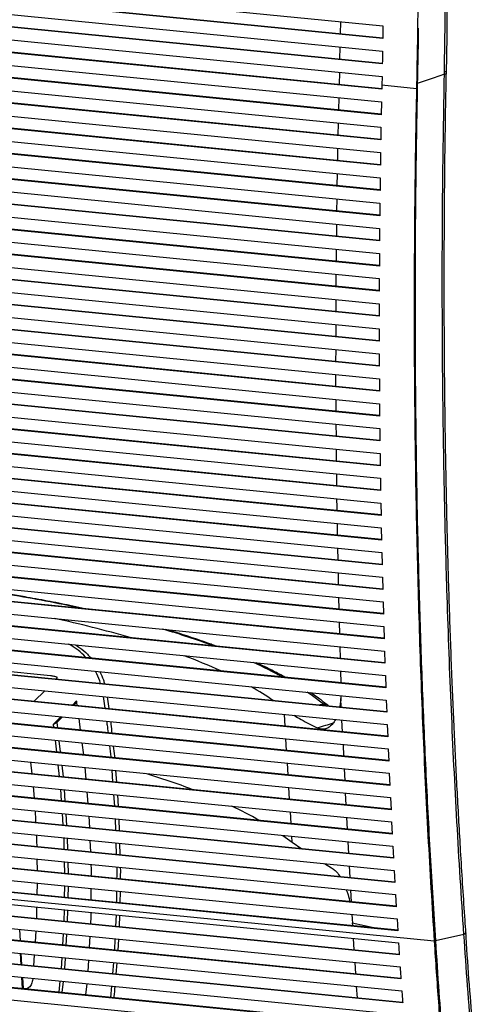
# Model space of a CAD drawing. Units: millimetres. Extents: x -275 to 461, y -596 to 845.
# Drawn here: x 263 to 413, y 219 to 542 of the extents above; entities that cross this region are included whole.
import ezdxf

# ---------------------------------------------------------------- set-up
doc = ezdxf.new("R2010")
doc.units = ezdxf.units.MM

msp = doc.modelspace()

# ---------------------------------------------------------------- linework, layer by layer
at = {"color": 7, "linetype": 'Continuous', "lineweight": 25}
for p, q in [((-45.84, 582.28), (382.43, 540)), ((382.37, 535.86), (-46.32, 578.17)), ((382.37, 536.03), (-46.08, 578.32)), ((-46.8, 574.06), (382.29, 531.7)), ((382.21, 527.55), (-47.28, 569.94)), ((382.21, 527.72), (-47.04, 570.09)), ((-47.76, 565.82), (382.12, 523.39)), ((382.04, 519.4), (-48.01, 561.85)), ((382.03, 519.23), (-48.25, 561.7)), ((-48.74, 557.58), (381.94, 515.07)), ((381.86, 510.91), (-49.23, 553.47)), ((381.86, 511.09), (-48.98, 553.61)), ((-49.71, 549.35), (381.78, 506.76)), ((381.71, 502.61), (-50.18, 545.24)), ((381.71, 502.78), (-49.94, 545.39)), ((-50.65, 541.13), (381.64, 498.46)), ((368.47, 541.38), (368.39, 537.41)), ((381.58, 494.32), (-51.11, 537.03)), ((381.58, 494.49), (-50.87, 537.18)), ((-51.57, 532.93), (381.52, 490.18)), ((368.31, 533.08), (368.23, 529.1)), ((381.47, 486.04), (-52.03, 528.83)), ((381.47, 486.21), (-51.79, 528.98)), ((-52.48, 524.73), (381.42, 481.91)), ((368.14, 524.77), (368.05, 520.78)), ((382.12, 523.39), (382.06, 520.53)), ((402.56, 524.19), (402.57, 524.99)), ((403.25, 524.22), (403.27, 525.02)), ((381.37, 477.77), (-52.92, 520.64)), ((381.38, 477.94), (-52.68, 520.79)), ((382.06, 520.53), (382.03, 519.23)), ((393.41, 519.4), (382.06, 520.53)), ((393.44, 520.97), (393.41, 519.4)), ((393.44, 520.97), (393.68, 521.12)), ((393.68, 521.12), (393.65, 519.41)), ((393.69, 521.38), (393.69, 521.12)), ((-53.36, 516.55), (381.34, 473.64)), ((367.95, 516.45), (367.86, 512.47)), ((381.94, 515.07), (381.86, 510.91)), ((381.3, 469.52), (-53.8, 512.46)), ((381.3, 469.69), (-53.55, 512.61)), ((-54.23, 508.38), (381.27, 465.39)), ((367.76, 508.14), (367.67, 504.17)), ((381.25, 461.27), (-54.65, 504.3)), ((381.25, 461.45), (-54.41, 504.45)), ((381.78, 506.76), (381.71, 502.61)), ((-55.07, 500.22), (381.23, 457.16)), ((367.58, 499.85), (367.49, 495.88)), ((381.64, 498.46), (381.58, 494.32)), ((381.21, 453.04), (-55.49, 496.15)), ((381.21, 453.21), (-55.25, 496.3)), ((-55.9, 492.08), (381.2, 448.93)), ((367.39, 491.57), (367.35, 487.61)), ((381.2, 444.82), (-56.3, 488.01)), ((381.2, 444.99), (-56.06, 488.16)), ((381.52, 490.18), (381.47, 486.04)), ((-56.7, 483.94), (381.2, 440.72)), ((367.3, 483.3), (367.25, 479.34)), ((381.42, 481.91), (381.37, 477.77)), ((381.21, 436.62), (-57.1, 479.88)), ((381.2, 436.79), (-56.86, 480.03)), ((-57.49, 475.82), (381.22, 432.52)), ((367.2, 475.04), (367.15, 471.09)), ((381.23, 428.42), (-57.88, 471.76)), ((381.23, 428.59), (-57.64, 471.91)), ((381.34, 473.64), (381.3, 469.52)), ((-58.26, 467.71), (381.25, 424.33)), ((367.1, 466.79), (367.05, 462.85)), ((381.27, 465.39), (381.25, 461.27)), ((381.27, 420.24), (-58.63, 463.66)), ((381.27, 420.41), (-58.39, 463.81)), ((-59, 459.61), (381.3, 416.15)), ((381.34, 412.07), (-59.37, 455.57)), ((381.34, 412.24), (-59.13, 455.72)), ((381.23, 457.16), (381.21, 453.04)), ((-59.73, 451.53), (381.38, 407.99)), ((366.96, 450.34), (366.95, 446.4)), ((381.2, 448.93), (381.2, 444.82)), ((381.42, 403.91), (-60.09, 447.49)), ((381.42, 404.08), (-59.85, 447.64)), ((-60.44, 443.45), (381.47, 399.83)), ((381.53, 395.76), (-60.79, 439.42)), ((381.52, 395.93), (-60.55, 439.57)), ((366.94, 442.13), (366.94, 438.2)), ((381.2, 440.72), (381.21, 436.62)), ((-61.13, 435.39), (381.58, 391.69)), ((366.93, 433.93), (366.92, 430)), ((381.65, 387.63), (-61.47, 431.37)), ((381.65, 387.8), (-61.23, 431.51)), ((381.22, 432.52), (381.23, 428.42)), ((-61.8, 427.34), (381.72, 383.56)), ((381.79, 379.5), (-62.12, 423.32)), ((381.79, 379.67), (-61.89, 423.47)), ((366.92, 425.74), (366.91, 421.83)), ((381.25, 424.33), (381.27, 420.24)), ((-62.45, 419.31), (381.87, 375.45)), ((366.93, 417.57), (366.97, 413.66)), ((381.95, 371.39), (-62.76, 415.29)), ((381.95, 371.56), (-62.53, 415.44)), ((381.3, 416.15), (381.34, 412.07)), ((-63.08, 411.28), (382.04, 367.34)), ((382.14, 363.3), (-63.38, 407.27)), ((382.13, 363.47), (-63.15, 407.42)), ((367.01, 409.4), (367.04, 405.5)), ((381.38, 407.99), (381.42, 403.91)), ((-63.68, 403.27), (382.24, 359.25)), ((367.08, 401.25), (367.12, 397.35)), ((382.34, 355.21), (-63.98, 399.27)), ((382.34, 355.38), (-63.74, 399.41)), ((381.47, 399.83), (381.53, 395.76)), ((-64.27, 395.27), (382.45, 351.17)), ((382.56, 347.14), (-64.56, 391.27)), ((382.56, 347.31), (-64.32, 391.42)), ((367.16, 393.12), (367.2, 389.22)), ((381.58, 391.69), (381.65, 387.63)), ((-64.84, 387.28), (382.68, 343.1)), ((382.8, 339.08), (-65.12, 383.29)), ((382.8, 339.24), (-64.88, 383.43)), ((381.72, 383.56), (381.79, 379.5)), ((-65.39, 379.3), (382.93, 335.05)), ((383.07, 331.03), (-65.66, 375.32)), ((383.06, 331.2), (-65.42, 375.46)), ((367.39, 376.88), (367.47, 372.99)), ((381.87, 375.45), (381.95, 371.39)), ((-65.92, 371.34), (383.21, 327.01)), ((367.56, 368.77), (367.63, 364.9)), ((383.35, 322.99), (-66.18, 367.36)), ((383.34, 323.16), (-65.94, 367.51)), ((382.04, 367.34), (382.14, 363.3)), ((-66.43, 363.39), (383.5, 318.98)), ((383.65, 314.97), (-66.68, 359.42)), ((383.65, 315.13), (-66.44, 359.56)), ((367.72, 360.68), (367.8, 356.81)), ((382.24, 359.25), (382.34, 355.21)), ((-66.92, 355.45), (383.81, 310.96)), ((367.88, 352.61), (367.96, 348.75)), ((383.98, 306.95), (-67.16, 351.48)), ((383.97, 307.12), (-66.92, 351.63)), ((382.45, 351.17), (382.56, 347.14)), ((-67.39, 347.52), (384.14, 302.95)), ((384.32, 298.95), (-67.61, 343.56)), ((384.31, 299.12), (-67.38, 343.71)), ((368.08, 344.55), (368.19, 340.69)), ((382.68, 343.1), (382.8, 339.08)), ((-67.84, 339.61), (384.5, 294.96)), ((384.67, 291.14), (-67.82, 335.8)), ((368.31, 336.49), (368.42, 332.64)), ((384.68, 290.97), (-68.05, 335.66)), ((273.46, 326.92), (197.22, 334.45)), ((382.93, 335.05), (383.07, 331.03)), ((-68.26, 331.71), (384.87, 286.98)), ((385.07, 282.99), (-68.47, 327.76)), ((385.06, 283.16), (-68.24, 327.9)), ((275.29, 325.83), (275.8, 326.35)), ((368.54, 328.45), (368.66, 324.61)), ((383.21, 327.01), (383.35, 322.99)), ((-68.67, 323.82), (385.27, 279.01)), ((385.47, 275.03), (-68.87, 319.88)), ((385.46, 275.2), (-68.63, 320.02)), ((268.16, 318.55), (271.58, 322.04)), ((290.71, 320.15), (291.25, 316.27)), ((292.01, 320.02), (292.55, 316.15)), ((368.65, 320.44), (368.62, 319.52)), ((282.02, 318.72), (280.65, 317.32)), ((282.09, 318.31), (281.07, 317.28)), ((282.24, 317.16), (282.11, 318.17)), ((360.64, 317.41), (362.94, 317.66)), ((363.63, 317.11), (363.04, 317.57)), ((364.7, 317), (364.39, 317.24)), ((368.77, 316.6), (368.62, 319.52)), ((383.5, 318.98), (383.65, 314.97)), ((-69.06, 315.94), (385.68, 271.06)), ((276.94, 313.53), (274.37, 310.91)), ((277.37, 313.49), (275.54, 311.63)), ((350.35, 310.44), (350.11, 314.28)), ((385.9, 267.08), (-69.24, 312.01)), ((385.89, 267.25), (-69.01, 312.15)), ((274.37, 310.91), (275.54, 311.63)), ((274.37, 310.91), (274.48, 309.96)), ((275.54, 311.63), (275.75, 309.84)), ((283.33, 309.09), (282.81, 312.95)), ((369.18, 308.58), (368.98, 312.42)), ((383.81, 310.96), (383.98, 306.95)), ((-69.42, 308.08), (386.12, 263.11)), ((386.34, 259.15), (-69.6, 304.15)), ((386.33, 259.31), (-69.37, 304.29)), ((274.97, 305.77), (275.42, 301.92)), ((276.24, 305.65), (276.67, 301.94)), ((284.41, 301.03), (283.89, 304.89)), ((350.85, 302.43), (350.61, 306.26)), ((369.38, 304.41), (369.55, 300.58)), ((266.6, 302.97), (266.45, 302.81)), ((266.62, 302.79), (266.6, 302.97)), ((276.79, 301.98), (278.46, 301.62)), ((384.14, 302.95), (384.32, 298.95)), ((-69.77, 300.23), (386.57, 255.18)), ((267.49, 294.77), (267.07, 298.61)), ((275.9, 297.73), (276.35, 293.89)), ((277.18, 297.61), (277.62, 293.77)), ((351.34, 294.43), (351.11, 298.26)), ((386.81, 251.22), (-69.94, 296.31)), ((386.8, 251.39), (-69.7, 296.45)), ((285.16, 293.02), (284.83, 296.85)), ((293.53, 295.99), (293.83, 292.17)), ((294.78, 295.87), (295.06, 292.04)), ((369.73, 296.42), (369.9, 292.59)), ((384.5, 294.96), (384.68, 290.97)), ((-70.1, 292.39), (387.05, 247.27)), ((268.18, 286.78), (267.88, 290.6)), ((399.22, 239.9), (-82.12, 287.42)), ((387.3, 243.31), (-70.25, 288.47)), ((387.29, 243.48), (-70.02, 288.62)), ((276.71, 289.73), (276.96, 285.91)), ((277.94, 289.6), (278.19, 285.79)), ((285.86, 285.03), (285.53, 288.86)), ((294.15, 288), (294.44, 284.18)), ((295.38, 287.88), (295.67, 284.06)), ((351.84, 286.44), (351.6, 290.26)), ((370.09, 288.44), (370.26, 284.62)), ((-70.38, 284.56), (387.53, 239.36)), ((384.87, 286.98), (385.07, 282.99)), ((277.24, 281.76), (277.49, 277.95)), ((278.46, 281.64), (278.71, 277.83)), ((286.33, 277.08), (286.18, 280.88)), ((352.33, 278.47), (352.1, 282.28)), ((387.78, 235.42), (-70.51, 280.65)), ((387.77, 235.59), (-70.27, 280.8)), ((294.68, 280.04), (294.79, 276.24)), ((295.88, 279.92), (295.99, 276.12)), ((370.47, 280.47), (370.68, 276.66)), ((385.27, 279.01), (385.47, 275.03)), ((-70.64, 276.75), (388.04, 231.48)), ((349.66, 274.61), (352.71, 272.36)), ((388.31, 227.53), (-70.78, 272.85)), ((388.3, 227.7), (-70.55, 272.99)), ((278.96, 273.69), (279.04, 269.9)), ((286.65, 269.15), (286.49, 272.95)), ((294.91, 272.12), (295.02, 268.33)), ((296.11, 272), (296.21, 268.21)), ((352.71, 272.36), (352.59, 274.32)), ((352.71, 272.36), (355.8, 270.22)), ((370.91, 272.51), (371.12, 268.71)), ((-70.92, 268.95), (388.6, 223.6)), ((385.68, 271.06), (385.9, 267.08)), ((388.89, 219.66), (-71.06, 265.06)), ((388.88, 219.83), (-70.82, 265.2)), ((269.22, 263), (269.14, 266.77)), ((277.93, 265.91), (278.01, 262.13)), ((279.12, 265.79), (279.2, 262.01)), ((363.28, 265.37), (365.6, 263.97)), ((371.34, 264.57), (371.55, 260.77)), ((386.12, 263.11), (386.34, 259.15)), ((-71.19, 261.17), (389.19, 215.73)), ((269.1, 255.15), (269.17, 258.9)), ((389.49, 211.8), (-71.31, 257.28)), ((389.48, 211.97), (-71.08, 257.43)), ((278.05, 258.02), (277.97, 254.27)), ((279.2, 257.91), (279.13, 254.16)), ((286.77, 253.4), (286.8, 257.16)), ((295.09, 256.34), (295.04, 252.58)), ((296.25, 256.23), (296.2, 252.47)), ((371.78, 256.64), (371.99, 252.85)), ((386.57, 255.18), (386.81, 251.22)), ((-71.42, 253.4), (389.8, 207.88)), ((268.94, 247.32), (269.02, 251.06)), ((277.9, 250.19), (277.82, 246.44)), ((279.05, 250.07), (278.97, 246.33)), ((372.21, 248.81), (372.39, 247.08)), ((294.97, 248.5), (294.79, 244.76)), ((296.11, 248.39), (295.92, 244.65)), ((372.33, 245.87), (380.46, 244.15)), ((372.34, 245.87), (372.4, 244.95)), ((372.39, 247.08), (372.46, 245.85)), ((387.05, 247.27), (387.3, 243.31)), ((263.61, 240.01), (263.38, 243.78)), ((268.52, 239.53), (268.79, 243.25)), ((277.63, 242.37), (277.41, 238.65)), ((278.75, 242.26), (278.53, 238.54)), ((399.61, 240.11), (408.96, 242.18)), ((409.61, 242.51), (409.6, 242.59)), ((286.23, 237.78), (286.44, 241.5)), ((294.58, 240.7), (294.4, 236.97)), ((295.71, 240.59), (295.52, 236.86)), ((372.66, 240.83), (372.9, 237.05)), ((399.22, 239.9), (399.23, 239.87)), ((399.23, 239.87), (399.46, 240.01)), ((399.46, 240.01), (399.46, 239.99)), ((263.85, 232.17), (263.61, 235.93)), ((264.1, 232.15), (263.86, 235.91)), ((267.96, 231.76), (268.23, 235.48)), ((277.16, 234.6), (276.94, 230.88)), ((285.78, 230), (286, 233.72)), ((294.11, 232.92), (293.78, 229.22)), ((295.21, 232.81), (294.88, 229.11)), ((373.16, 232.94), (373.39, 229.17)), ((218.35, 228.94), (264.57, 224.38)), ((264.33, 224.4), (264.1, 228.08)), ((264.58, 224.38), (264.35, 228.05)), ((267.65, 227.42), (267.67, 227.72)), ((276.52, 226.85), (276.14, 223.16)), ((277.61, 226.74), (277.23, 223.05)), ((264.46, 224.31), (264.57, 224.38)), ((285.04, 222.28), (285.44, 225.97)), ((293.43, 225.18), (293.1, 221.48)), ((373.67, 225.07), (373.93, 221.3))]:
    msp.add_line(p, q, dxfattribs=at)
at = {"color": 7, "linetype": 'Continuous', "lineweight": 25, "flags": 128}
for points in [[(402.56, 524.19), (398.86, 522.91), (393.69, 521.12)], [(362.94, 317.66), (359.36, 320.34), (357.64, 321.53)], [(364.43, 317.2), (364.41, 317.22), (364.39, 317.24)]]:
    msp.add_lwpolyline(points, dxfattribs=at)
at = {"color": 7, "linetype": 'Continuous', "lineweight": 25}
for centre, radius, start, end in [((181.89, -122.54), 482.41, 77.8437, 80.6588), ((202.52, 8.48), 344.89, 73.6561, 77.9154), ((236.31, 92.61), 260.35, 69.6806, 73.4844), ((253.31, 164.09), 181.1, 65.2076, 69.3138), ((279.7, 199.64), 144.79, 61.1872, 65.3873), ((291.37, 239.04), 96.96, 55.3468, 60.3938), ((363.23, 315.95), 1.73, 50.9438, 99.8932), ((363.33, 315.86), 1.74, 52.6468, 99.6958), ((234.4, 62.92), 242.33, 69.2769, 73.2166), ((277.83, 166.88), 129.58, 60.3556, 64.858)]:
    msp.add_arc(centre, radius, start, end, dxfattribs=at)
for points, knots in [([(402.57, 524.99), (402.68, 531.1), (402.88, 543.33), (402.71, 559.66), (402.14, 573.97), (401.14, 586.25), (399.67, 596.3), (398.01, 604.09), (396.49, 609.73), (394.59, 615.29), (392.44, 620.25), (390.13, 624.57), (387.81, 628.23), (385.25, 631.62), (382.49, 634.76), (379.51, 637.66), (375.74, 640.83), (371.13, 644.07), (365.19, 647.52), (358.57, 650.7), (351.34, 653.6), (342.79, 656.55), (332.94, 659.5), (325.53, 661.4), (321.83, 662.35)], [0, 0, 0, 0, 0.096119, 0.192229, 0.25679, 0.321361, 0.385823, 0.416236, 0.446641, 0.477657, 0.50866, 0.532045, 0.555594, 0.578141, 0.600689, 0.62386, 0.647035, 0.683191, 0.719653, 0.765946, 0.812308, 0.858656, 0.929322, 1, 1, 1, 1]), ([(403.27, 525.02), (403.32, 527.54), (403.46, 535), (403.48, 546.87), (403.3, 559.44), (402.96, 569.8), (402.45, 578.19), (401.77, 585.57), (400.9, 592.29), (399.87, 598.35), (398.72, 603.78), (397.45, 608.6), (396.06, 612.97), (394.53, 616.97), (392.81, 620.79), (390.87, 624.4), (388.68, 627.86), (386.31, 631.08), (383.75, 634.09), (381.04, 636.84), (378.12, 639.41), (374.97, 641.85), (371.52, 644.2), (367.79, 646.43), (363.73, 648.57), (359.3, 650.63), (354.4, 652.64), (348.89, 654.67), (342.6, 656.78), (335.51, 658.91), (328.63, 660.79), (324.16, 661.91), (322.29, 662.38)], [0, 0, 0, 0, 0.039784, 0.117394, 0.186669, 0.237508, 0.280512, 0.318932, 0.35412, 0.386998, 0.415612, 0.441409, 0.465325, 0.487913, 0.508958, 0.531542, 0.553069, 0.574575, 0.595964, 0.617148, 0.638042, 0.660571, 0.684096, 0.708913, 0.73534, 0.763777, 0.794773, 0.829176, 0.868979, 0.914649, 0.964264, 1, 1, 1, 1]), ([(332.86, 654.1), (335.29, 653.39), (340.16, 651.97), (347.35, 649.42), (354.39, 646.39), (360.62, 643.06), (366.04, 639.5), (370.65, 635.8), (374.96, 631.56), (378.82, 626.7), (382.18, 621.35), (385.31, 614.91), (387.96, 607.37), (390.04, 598.83), (391.74, 588.48), (392.99, 576.38), (393.71, 562.55), (393.89, 548.69), (393.73, 534.83), (393.54, 525.59), (393.44, 520.97)], [0, 0, 0, 0, 0.05105, 0.102187, 0.153226, 0.204142, 0.241992, 0.279906, 0.317682, 0.355848, 0.394182, 0.432385, 0.484387, 0.536612, 0.588791, 0.670888, 0.753056, 0.835363, 0.917733, 1, 1, 1, 1]), ([(382.43, 540), (382.43, 539.66), (382.41, 538.79), (382.39, 537.41), (382.37, 536.37), (382.37, 535.86)], [0, 0, 0, 0, 0.25, 0.625, 1, 1, 1, 1]), ([(393.99, 539.23), (393.98, 537.8), (393.93, 531.76), (393.79, 525.72), (393.68, 521.12)], [0, 0, 0, 0, 0.237714, 1, 1, 1, 1]), ([(382.29, 531.7), (382.28, 531.36), (382.27, 530.49), (382.24, 529.11), (382.22, 528.07), (382.21, 527.55)], [0, 0, 0, 0, 0.25, 0.625, 1, 1, 1, 1]), ([(408.95, 242.27), (408.9, 243.03), (408.02, 256.01), (406.48, 281.27), (404.68, 318.18), (403.44, 352.12), (402.63, 383.06), (402.08, 414.19), (401.82, 448.64), (401.93, 486.4), (402.35, 511.6), (402.56, 524.19)], [0, 0, 0, 0, 0.008209, 0.139826, 0.271465, 0.403085, 0.501754, 0.600423, 0.733608, 0.866813, 1, 1, 1, 1]), ([(409.62, 242.6), (409.52, 244), (408.94, 252.53), (408, 267.46), (406.86, 287.17), (405.91, 306.26), (405.05, 326.14), (404.28, 347.11), (403.63, 368.89), (403.12, 390.85), (402.76, 412.98), (402.55, 435.29), (402.49, 457.76), (402.58, 480.39), (402.8, 502.56), (403.06, 517.19), (403.19, 524.22)], [0, 0, 0, 0, 0.015091, 0.092066, 0.160689, 0.226902, 0.296532, 0.37338, 0.450719, 0.528582, 0.606968, 0.685857, 0.765299, 0.845182, 0.92554, 1, 1, 1, 1]), ([(403.18, 524.22), (403.18, 524.22), (403.23, 524.21), (403.05, 524.2), (402.72, 524.2), (402.56, 524.19)], [0, 0, 0, 0, 0.036467, 0.518233, 1, 1, 1, 1]), ([(403.17, 525.02), (403.18, 525.02), (403.25, 525.01), (403.07, 525), (402.74, 524.99), (402.57, 524.99)], [0, 0, 0, 0, 0.099088, 0.549544, 1, 1, 1, 1]), ([(393.69, 521.12), (393.51, 511.79), (393.17, 493.15), (392.94, 465.09), (392.92, 436.96), (393.13, 408.76), (393.58, 380.58), (394.28, 352.41), (395.21, 324.26), (396.41, 296.13), (397.84, 268.07), (399.02, 249.43), (399.61, 240.11)], [0, 0, 0, 0, 0.098908, 0.197844, 0.297793, 0.397742, 0.497812, 0.597882, 0.698341, 0.798799, 0.8994, 1, 1, 1, 1]), ([(393.41, 519.4), (393.2, 507.67), (392.79, 484.21), (392.61, 449.03), (392.76, 413.9), (393.29, 378.87), (394.18, 343.95), (395.45, 309.16), (397.09, 274.45), (398.51, 251.41), (399.22, 239.89)], [0, 0, 0, 0, 0.125139, 0.250333, 0.375473, 0.500671, 0.625372, 0.750073, 0.875037, 1, 1, 1, 1]), ([(393.65, 519.41), (393.44, 507.68), (393.03, 484.21), (392.85, 449.04), (393, 413.91), (393.53, 378.88), (394.42, 343.99), (395.69, 309.22), (397.32, 274.54), (398.75, 251.52), (399.46, 240.01)], [0, 0, 0, 0, 0.12519, 0.250433, 0.375623, 0.500872, 0.625523, 0.750174, 0.875087, 1, 1, 1, 1]), ([(367, 458.56), (366.98, 457.62), (366.96, 456.3), (366.96, 454.99), (366.96, 454.62)], [0, 0, 0, 0, 0.716989, 1, 1, 1, 1]), ([(367.24, 384.99), (367.24, 384.64), (367.25, 383.34), (367.28, 382.04), (367.31, 381.1)], [0, 0, 0, 0, 0.273483, 1, 1, 1, 1]), ([(284.73, 348.92), (283.41, 349.22), (279.71, 350.03), (273.41, 351.27), (266.66, 352.52), (262.3, 353.25), (260.54, 353.54)], [0, 0, 0, 0, 0.171873, 0.480843, 0.78974, 1, 1, 1, 1]), ([(327.64, 336.67), (327.13, 336.86), (324.79, 337.76), (320.35, 339.28), (315.42, 340.9), (312.31, 341.82), (311.3, 342.12)], [0, 0, 0, 0, 0.102151, 0.4640357, 0.8257508, 1, 1, 1, 1]), ([(285.08, 332.86), (285.02, 332.93), (284.29, 333.87), (282.54, 335.29), (280.67, 336.7), (279.55, 337.18), (279.38, 337.26)], [0, 0, 0, 0, 0.0359249, 0.4778842, 0.9198439, 1, 1, 1, 1]), ([(281.57, 337.04), (282.09, 336.74), (283.52, 335.92), (285.26, 334.44), (286.32, 333.15), (286.68, 332.7)], [0, 0, 0, 0, 0.272385, 0.749501, 1, 1, 1, 1]), ([(350.43, 326.41), (349.14, 327.1), (346.39, 328.59), (343.19, 330.17), (341.22, 331.05), (340.92, 331.18)], [0, 0, 0, 0, 0.426608, 0.912072, 1, 1, 1, 1]), ([(275.8, 326.35), (275.6, 326.42), (275.21, 326.56), (274.43, 326.78), (273.84, 326.87), (273.46, 326.92)], [0, 0, 0, 0, 0.255306, 0.510607, 1, 1, 1, 1]), ([(289.83, 324.39), (289.83, 324.4), (289.58, 325.51), (289.02, 326.88), (288.3, 328.12), (288.14, 328.39)], [0, 0, 0, 0, 0.007464, 0.781294, 1, 1, 1, 1]), ([(289.65, 328.24), (290.07, 327.37), (290.7, 326.09), (291.04, 324.71), (291.14, 324.26)], [0, 0, 0, 0, 0.679112, 1, 1, 1, 1]), ([(364.3, 317.31), (363.72, 317.76), (362.03, 319.08), (360.15, 320.46), (358.75, 321.36), (358.64, 321.43)], [0, 0, 0, 0, 0.325155, 0.945625, 1, 1, 1, 1]), ([(282.11, 318.17), (282.1, 318.22), (282.08, 318.33), (282.05, 318.51), (282.03, 318.65), (282.02, 318.72)], [0, 0, 0, 0, 0.249563, 0.624693, 1, 1, 1, 1]), ([(363.04, 317.57), (363, 317.6), (362.97, 317.63), (362.94, 317.66), (362.94, 317.66)], [0, 0, 0, 0, 0.999811, 1, 1, 1, 1]), ([(368.62, 319.52), (368.56, 318.74), (368.47, 317.74), (368.26, 316.86), (368.22, 316.66)], [0, 0, 0, 0, 0.772758, 1, 1, 1, 1]), ([(353.32, 313.97), (354.08, 313.5), (356.39, 312.08), (359.09, 310.73), (360.9, 309.83)], [0, 0, 0, 0, 0.3282356, 1, 1, 1, 1]), ([(291.84, 312.06), (291.9, 311.63), (292.09, 310.34), (292.22, 309.06), (292.31, 308.2)], [0, 0, 0, 0, 0.338738, 1, 1, 1, 1]), ([(293.13, 311.94), (293.17, 311.64), (293.35, 310.35), (293.48, 309.07), (293.58, 308.08)], [0, 0, 0, 0, 0.231714, 1, 1, 1, 1]), ([(366.85, 312.63), (366.72, 312.37), (366.33, 311.59), (365.53, 310.65), (364.48, 309.81), (363.35, 309.39), (362.14, 309.34), (361.32, 309.67), (360.9, 309.83)], [0, 0, 0, 0, 0.088614, 0.266204, 0.443821, 0.626309, 0.808826, 1, 1, 1, 1]), ([(360.9, 309.83), (361.82, 310.11), (363.57, 310.66), (365.31, 311.22), (366.14, 311.49)], [0, 0, 0, 0, 0.524362, 1, 1, 1, 1]), ([(292.78, 304.01), (292.94, 302.79), (293.11, 301.51), (293.21, 300.23), (293.21, 300.16)], [0, 0, 0, 0, 0.9513025, 1, 1, 1, 1]), ([(294.05, 303.89), (294.19, 302.79), (294.35, 301.51), (294.45, 300.23), (294.46, 300.04)], [0, 0, 0, 0, 0.851577, 1, 1, 1, 1]), ([(268.7, 278.82), (268.66, 280.05), (268.61, 281.31), (268.51, 282.59), (268.51, 282.62)], [0, 0, 0, 0, 0.9718923, 1, 1, 1, 1]), ([(269.05, 270.89), (269.05, 271.38), (269.03, 272.64), (268.95, 273.91), (268.91, 274.68)], [0, 0, 0, 0, 0.392163, 1, 1, 1, 1]), ([(277.76, 273.81), (277.77, 273.73), (277.85, 272.46), (277.85, 271.2), (277.85, 270.02)], [0, 0, 0, 0, 0.060772, 1, 1, 1, 1]), ([(286.83, 261.26), (286.85, 262.18), (286.89, 263.43), (286.83, 264.7), (286.81, 265.03)], [0, 0, 0, 0, 0.7368864, 1, 1, 1, 1]), ([(295.15, 264.21), (295.16, 263.84), (295.2, 262.57), (295.17, 261.32), (295.14, 260.44)], [0, 0, 0, 0, 0.292043, 1, 1, 1, 1]), ([(296.33, 264.09), (296.34, 263.82), (296.38, 262.56), (296.34, 261.31), (296.31, 260.32)], [0, 0, 0, 0, 0.210927, 1, 1, 1, 1]), ([(365.6, 263.97), (365.98, 263.7), (366.75, 263.16), (367.67, 262.15), (368.17, 261.33), (368.32, 261.09)], [0, 0, 0, 0, 0.41595, 0.831851, 1, 1, 1, 1]), ([(370.4, 256.78), (370.53, 256.43), (370.94, 255.33), (371.32, 254), (371.51, 253.01), (371.53, 252.9)], [0, 0, 0, 0, 0.290401, 0.922072, 1, 1, 1, 1]), ([(286.67, 245.57), (286.69, 245.83), (286.77, 247.06), (286.75, 248.32), (286.74, 249.31)], [0, 0, 0, 0, 0.2137354, 1, 1, 1, 1]), ([(409.55, 242.59), (409.56, 242.59), (409.62, 242.53), (409.45, 242.41), (409.12, 242.32), (408.95, 242.27)], [0, 0, 0, 0, 0.085689, 0.542845, 1, 1, 1, 1]), ([(409.59, 242.5), (409.6, 242.5), (409.65, 242.44), (409.47, 242.32), (409.14, 242.23), (408.98, 242.18)], [0, 0, 0, 0, 0.0471077, 0.5235539, 1, 1, 1, 1]), ([(412.39, 196.81), (412.1, 200.62), (411.4, 210.06), (410.11, 225.2), (409.36, 236.52), (408.98, 242.18)], [0, 0, 0, 0, 0.2533, 0.626973, 1, 1, 1, 1]), ([(413.02, 196.92), (413.01, 197.08), (412.77, 200.97), (412.09, 209.2), (411.02, 222.5), (410.12, 233.8), (409.73, 240.77), (409.64, 242.5)], [0, 0, 0, 0, 0.010473, 0.257394, 0.543295, 0.88587, 1, 1, 1, 1]), ([(387.53, 239.36), (387.57, 238.71), (387.63, 237.72), (387.71, 236.4), (387.76, 235.75), (387.78, 235.42)], [0, 0, 0, 0, 0.499999, 0.749999, 1, 1, 1, 1]), ([(399.23, 239.87), (399.67, 233.22), (400.56, 219.92), (401.61, 206.68), (402.14, 200.06)], [0, 0, 0, 0, 0.499946, 1, 1, 1, 1]), ([(399.46, 240), (399.9, 233.35), (400.79, 220.06), (401.85, 206.82), (402.38, 200.2)], [0, 0, 0, 0, 0.499946, 1, 1, 1, 1]), ([(399.63, 240.11), (399.99, 234.46), (400.67, 223.87), (401.93, 208.37), (402.65, 198.54), (403.01, 193.62)], [0, 0, 0, 0, 0.363222, 0.681577, 1, 1, 1, 1]), ([(278.28, 234.49), (278.24, 233.5), (278.18, 232.25), (278.05, 231.02), (278.02, 230.77)], [0, 0, 0, 0, 0.793096, 1, 1, 1, 1]), ([(388.04, 231.48), (388.08, 230.82), (388.15, 229.83), (388.24, 228.52), (388.29, 227.86), (388.31, 227.53)], [0, 0, 0, 0, 0.499999, 0.75, 1, 1, 1, 1]), ([(267.65, 227.42), (267.54, 226.9), (267.33, 225.86), (266.6, 224.75), (265.94, 224.38), (265.71, 224.24)], [0, 0, 0, 0, 0.390487, 0.780993, 1, 1, 1, 1]), ([(264.57, 224.38), (265.07, 224.35), (265.73, 224.32), (266.28, 224.63), (266.4, 224.71)], [0, 0, 0, 0, 0.76727, 1, 1, 1, 1]), ([(294.52, 225.07), (294.44, 223.95), (294.35, 222.71), (294.19, 221.49), (294.18, 221.38)], [0, 0, 0, 0, 0.9027392, 1, 1, 1, 1]), ([(388.6, 223.6), (388.65, 222.94), (388.72, 221.96), (388.82, 220.64), (388.87, 219.99), (388.89, 219.66)], [0, 0, 0, 0, 0.499999, 0.75, 1, 1, 1, 1])]:
    msp.add_open_spline(points, degree=3, knots=knots, dxfattribs=at)

doc.saveas('drawing.dxf')
